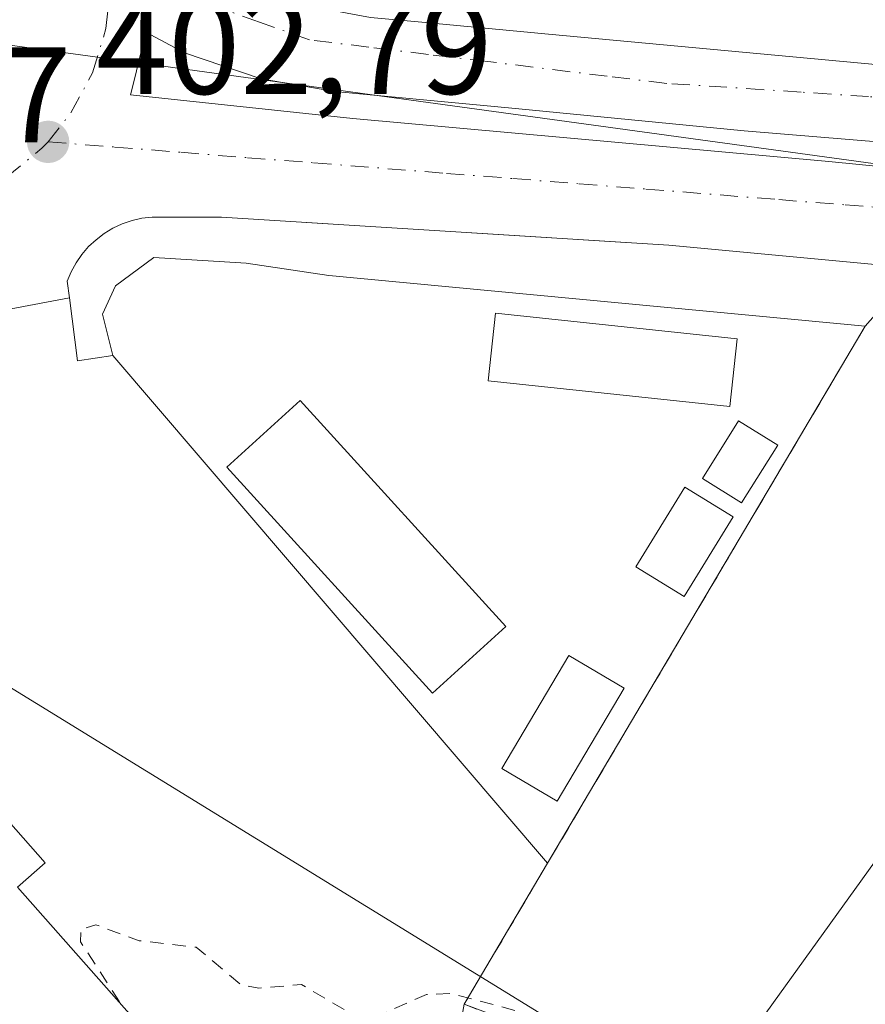
# Model space of a CAD drawing. Units: metres. Extents: x 607304 to 610764, y 4738520 to 4740888.
# Drawn here: x 607706 to 607768, y 4740363 to 4740435 of the extents above; entities that cross this region are included whole.
import ezdxf

# ---------------------------------------------------------------- set-up
doc = ezdxf.new("R2010")
doc.units = ezdxf.units.M
doc.header["$MEASUREMENT"] = 0
doc.linetypes.add('DGN Style 2', pattern=[1.6480167562047852, 0.988810053722871, -0.6592067024819142])
doc.linetypes.add('DGN Style 4', pattern=[2.6384748266838614, 1.318413404963828, -0.6592067024819142, 0.001648016756204785, -0.6592067024819142])
for name, color, linetype, lineweight in [('Alambrada', 7, 'DGN Style 2', 0), ('Arbolado forestal CxS', 92, 'Continuous', 0), ('Curva de nivel auxiliar', 30, 'DGN Style 2', 0), ('Edificación industrial Cxs', 135, 'Continuous', 13), ('Edificación ligera Cxs', 1, 'Continuous', 0), ('Elemento construido', 1, 'Continuous', 0), ('Explanada Cxs', 7, 'Continuous', 0), ('Matorral CxS', 135, 'Continuous', 0), ('Núcleo urbano CxS', 7, 'Continuous', 0), ('Punto de cota en terreno', 7, 'Continuous', 0), ('Recinto industrial CxS', 135, 'Continuous', 0), ('Rótulo de punto de cota en terreno', 7, 'Continuous', 0), ('Tendido', 6, 'Continuous', 0), ('Vía urbana Cxs', 4, 'Continuous', 0), ('Vía urbana eje', 4, 'DGN Style 4', 0)]:
    doc.layers.add(name, color=color, linetype=linetype, lineweight=lineweight)
doc.styles.add('Style-Arial', font='txt')

# ---------------------------------------------------------------- blocks, each defined once
blk = doc.blocks.new('*U15')
at = {"layer": 'Arbolado forestal CxS', "color": 92, "linetype": 'Continuous', "lineweight": 0}
blk.add_polyline3d([(607597.5500999996, 4740222.790100001, 402.6137000000017), (607649.3701, 4740236.2601, 402.6606999999931), (607653.7498000005, 4740237.227399999, 402.6175999999978), (607661.6401000004, 4740238.970100001, 402.6211999999941), (607691.8902000004, 4740248.040100001, 402.7461000000039), (607705.5000999998, 4740263.540100001, 402.2516000000033), (607729.7001, 4740291.9001, 403.0047999999952), (607733.3800999997, 4740299.920100001, 402.9024999999965), (607733.8601000002, 4740300.970100001, 402.8671999999933), (607742.5500999996, 4740321.0101, 402.7978000000003), (607751.6300999997, 4740353.530099999, 402.6561999999976), (607750.8701, 4740358.440099999, 403.0053000000044), (607738.7701000003, 4740362.970100001, 403.6119000000036), (607744.9001000002, 4740373.350099999, 403.6968000000052), (607768.2600999996, 4740412.880100001, 404.4746000000014), (607772.0098000001, 4740417.1141, 404.4614000000001), (607779.2121000001, 4740423.4235, 404.6649000000034), (607787.2710999995, 4740430.483200001, 404.665599999993), (607790.2301000003, 4740435.670100001, 404.7642000000051), (607790.8537999997, 4740442.842900001, 403.8004999999976), (607793.2100999998, 4740469.940099999, 403.5623000000051), (607794.1401000004, 4740480.8101, 403.4487999999984), (607796.7180000005, 4740510.3268, 403.5749999999971)], dxfattribs=at)
blk = doc.blocks.new('5PATER')
at = {"layer": 'Matorral CxS', "linetype": 'Continuous', "lineweight": 0}
h = blk.add_hatch(color=51, dxfattribs=at)
edge = h.paths.add_edge_path()
edge.add_ellipse((0, 0), major_axis=(-0.1095731443231308, -0.1110710700762829), ratio=0.9994222409660322, start_angle=0, end_angle=360)
blk = doc.blocks.new('*U44')
at = {"layer": 'Vía urbana Cxs', "color": 4, "linetype": 'Continuous', "lineweight": 0}
for points in [[(607731.8801999995, 4740435.5801, 405.9155000000028), (607735.3701, 4740435.2601, 406.0963000000047), (607744.9600999998, 4740434.350099999, 405.1824000000051), (607761.6201, 4740432.8101, 406.1655000000028), (607778.2801000001, 4740431.2601, 406.7844999999944)], [(607769.7346999999, 4740426.374500001, 404.504700000005), (607759.3498000001, 4740427.234400001, 404.6131000000024), (607742.5487000003, 4740428.888, 403.917300000001), (607729.2533999998, 4740430.1448, 403.968200000003), (607723.8295, 4740431.070900001, 403.6560999999929), (607718.2070000004, 4740432.9891, 404.1870000000054), (607715.3627000004, 4740434.510399999, 403.8282999999938), (607714.5027999999, 4740430.9386, 403.9245999999985), (607714.2383000003, 4740429.880200001, 403.793399999995), (607730.5762999998, 4740428.160399999, 403.9205999999977), (607765.5674999999, 4740424.985400001, 404.4808000000049), (607782.1701999997, 4740423.331800001, 404.7293000000063)], [(607784.6401000004, 4740415.9301, 406.0619000000006), (607753.8101000005, 4740418.8201, 404.7314000000042), (607748.2905000001, 4740419.169199999, 405.0004999999946), (607745.1884000005, 4740419.365300001, 404.8273999999947), (607720.9200999998, 4740420.9001, 403.739499999996), (607715.8201000001, 4740420.9001, 403.5063999999985), (607715.0701000001, 4740420.8101, 403.4732999999979), (607714.3400999998, 4740420.640100001, 403.4455000000016), (607713.6201, 4740420.4001, 403.4177999999956), (607712.9401000004, 4740420.0801, 403.3896999999997), (607712.3000999996, 4740419.690099999, 403.3650000000052), (607711.7001, 4740419.2301, 403.3533000000025), (607711.1501000002, 4740418.720100001, 403.3399999999965), (607710.6601999998, 4740418.1501, 403.3260000000009), (607710.2301000003, 4740417.530099999, 403.3113000000012), (607709.8701, 4740416.870100001, 403.2758999999933), (607709.5801999997, 4740416.1801, 403.2467999999935), (607709.7401000002, 4740414.950099999, 403.2397000000055), (607697.6301999995, 4740412.6801, 403.0476999999955)]]:
    blk.add_polyline3d(points, dxfattribs=at)

msp = doc.modelspace()

# ---------------------------------------------------------------- linework, layer by layer
at = {"layer": 'Alambrada', "color": 7, "linetype": 'DGN Style 2', "lineweight": 0}
msp.add_polyline3d([(607768.2600999996, 4740412.880100001, 406.0642999999982), (607744.9001000002, 4740373.350099999, 404.2109999999957), (607738.7701000003, 4740362.970100001, 404.5786999999983), (607750.8701, 4740358.440099999, 406.1245999999956)], dxfattribs=at)
at = {"layer": 'Arbolado forestal CxS', "color": 92, "linetype": 'Continuous', "lineweight": 0}
msp.add_polyline3d([(607779.2121000001, 4740423.4235, 404.6649000000034), (607772.0098000001, 4740417.1141, 404.4614000000001), (607768.2600999996, 4740412.880100001, 404.4746000000014), (607744.9001000002, 4740373.350099999, 403.6968000000052), (607738.7701000003, 4740362.970100001, 403.6119000000036), (607750.8701, 4740358.440099999, 403.0053000000044), (607751.6300999997, 4740353.530099999, 402.6561999999976), (607742.5500999996, 4740321.0101, 402.7978000000003), (607733.8601000002, 4740300.970100001, 402.8671999999933), (607733.3800999997, 4740299.920100001, 402.9024999999965), (607729.7001, 4740291.9001, 403.0047999999952), (607705.5000999998, 4740263.540100001, 402.2516000000033), (607691.8902000004, 4740248.040100001, 402.7461000000039), (607661.6401000004, 4740238.970100001, 402.6211999999941), (607653.7498000005, 4740237.227399999, 402.6175999999978)], dxfattribs=at)
at = {"layer": 'Curva de nivel auxiliar', "color": 30, "linetype": 'DGN Style 2', "lineweight": 0, "elevation": 402.5, "flags": 128}
msp.add_lwpolyline([(607672.0166999997, 4740208.466200001), (607679.7699999996, 4740208.220100001), (607683.8300000001, 4740208.420100001), (607686.4299999997, 4740209.100099999), (607688.9100000003, 4740210.1801), (607695.6200000001, 4740214.850099999), (607699.04, 4740218.640100001), (607706.9500000002, 4740231.370100001), (607712.4800000006, 4740238.5601), (607720.4900000002, 4740253.050100001), (607724.2100000001, 4740264.040100001), (607727.0899999999, 4740270.690099999), (607732.1299999999, 4740284.970100001), (607737.4299999997, 4740297.860099999), (607741.7400000002, 4740311.390100001), (607748.1900000004, 4740324.6801), (607757.6399999997, 4740350.7401), (607758.2699999996, 4740353.9301), (607758.1600000003, 4740356.360099999), (607756.9299999997, 4740358.9301), (607755.1900000004, 4740360.300100001), (607747.2999999998, 4740361.2401), (607737.8099999996, 4740363.770099999), (607735.9900000002, 4740363.6801), (607732.4100000003, 4740362.120100001), (607730.8399999999, 4740362.050100001), (607726.7999999998, 4740364.420100001), (607723.6699999999, 4740364.1601), (607722.3499999996, 4740364.4101), (607719.0599999996, 4740367.170100001), (607714.8700000001, 4740367.6501), (607711.6900000004, 4740368.8201), (607710.5800000001, 4740368.4901), (607710.5599999996, 4740367.5701), (607713.5433999998, 4740362.9647)], dxfattribs=at)
at = {"layer": 'Edificación industrial Cxs', "color": 135, "linetype": 'Continuous', "lineweight": 13, "elevation": 409.1107000000048, "flags": 128}
msp.add_lwpolyline([(607726.6700999998, 4740330.5601), (607715.7200999996, 4740320.9001), (607676.3501000004, 4740365.5101), (607698.0201000003, 4740384.630100001), (607707.9401000004, 4740373.390100001), (607705.9200999998, 4740371.600099999), (607732.0601000005, 4740341.9901), (607723.3601000002, 4740334.3101)], close=True, dxfattribs=at)
at = {"layer": 'Edificación industrial Cxs', "color": 135, "linetype": 'Continuous', "lineweight": 13}
msp.add_polyline3d([(607732.0601000005, 4740341.9901, 405.9458000000013), (607705.9200999998, 4740371.600099999, 409.1107000000048), (607707.9401000004, 4740373.390100001, 408.7032000000036), (607698.0201000003, 4740384.630100001, 406.5907000000007), (607676.3501000004, 4740365.5101, 408.4921999999933)], dxfattribs=at)
at = {"layer": 'Edificación ligera Cxs', "color": 1, "linetype": 'Continuous', "lineweight": 0}
for points in [[(607758.8400999998, 4740411.940099999, 405.5699000000022), (607758.3101000005, 4740406.960100001, 406.0271000000066), (607740.5401, 4740408.850099999, 404.6953000000067), (607741.0701000001, 4740413.8301, 405.7912000000069), (607758.8400999998, 4740411.940099999, 405.5699000000022)], [(607741.8300999999, 4740390.770099999, 404.892200000002), (607736.4301000005, 4740385.860099999, 405.2771000000066), (607721.3000999996, 4740402.5001, 405.4600000000065), (607726.7001, 4740407.4101, 404.8447000000015), (607741.8300999999, 4740390.770099999, 404.892200000002)], [(607761.8201000001, 4740404.100099999, 405.474000000002), (607759.1601, 4740399.870100001, 406.3794999999955), (607756.2801000001, 4740401.670100001, 406.1232000000018), (607758.9401000004, 4740405.9101, 405.9716000000044), (607761.8201000001, 4740404.100099999, 405.474000000002)], [(607758.5401, 4740398.8301, 406.7375999999931), (607754.9501, 4740392.970100001, 405.3938000000053), (607751.3901000004, 4740395.1501, 405.1515000000072), (607754.9901000002, 4740401.0101, 405.8037999999942), (607758.5401, 4740398.8301, 406.7375999999931)], [(607750.5201000003, 4740386.2301, 404.9545000000071), (607745.6101000002, 4740377.920100001, 405.0127999999968), (607741.5401, 4740380.3201, 405.4088999999949), (607746.4600999998, 4740388.630100001, 405.4426999999997), (607750.5201000003, 4740386.2301, 404.9545000000071)]]:
    msp.add_polyline3d(points, dxfattribs=at)
for points in [[(607758.8400999998, 4740411.940099999, 406.0271000000066), (607758.3101000005, 4740406.960100001, 406.0271000000066), (607740.5401, 4740408.850099999, 406.0271000000066), (607741.0701000001, 4740413.8301, 406.0271000000066)], [(607741.8300999999, 4740390.770099999, 405.4600000000065), (607736.4301000005, 4740385.860099999, 405.4600000000065), (607721.3000999996, 4740402.5001, 405.4600000000065), (607726.7001, 4740407.4101, 405.4600000000065)], [(607761.8201000001, 4740404.100099999, 406.3794999999955), (607759.1601, 4740399.870100001, 406.3794999999955), (607756.2801000001, 4740401.670100001, 406.3794999999955), (607758.9401000004, 4740405.9101, 406.3794999999955)], [(607758.5401, 4740398.8301, 406.7375999999931), (607754.9501, 4740392.970100001, 406.7375999999931), (607751.3901000004, 4740395.1501, 406.7375999999931), (607754.9901000002, 4740401.0101, 406.7375999999931)], [(607750.5201000003, 4740386.2301, 405.4426999999997), (607745.6101000002, 4740377.920100001, 405.4426999999997), (607741.5401, 4740380.3201, 405.4426999999997), (607746.4600999998, 4740388.630100001, 405.4426999999997)]]:
    msp.add_3dface(points, dxfattribs=at)
at = {"layer": 'Elemento construido', "color": 1, "linetype": 'Continuous', "lineweight": 0}
for points in [[(607813.0100999996, 4740428.2601, 399.1428000000014), (607795.6401000004, 4740429.7601, 405.0424999999959), (607778.2801000001, 4740431.2601, 406.7844999999944), (607761.6201, 4740432.8101, 406.1655000000028), (607744.9600999998, 4740434.350099999, 405.1824000000051), (607735.3701, 4740435.2601, 406.0963000000047), (607731.8800999997, 4740435.5801, 405.915399999998), (607724.8901000004, 4740436.9001, 403.9548999999971), (607722.5800999999, 4740438.5001, 403.8441000000021), (607720.3800999997, 4740440.2401, 404.0620999999956), (607718.2901, 4740442.100099999, 403.8166999999958), (607716.3101000005, 4740444.090100001, 403.7997999999934), (607714.4501, 4740446.1801, 403.8099999999977), (607712.7200999996, 4740448.390100001, 403.5368000000017), (607711.1201, 4740450.690099999, 403.4661999999953), (607709.6601, 4740453.0801, 403.3950000000041), (607708.3501000004, 4740455.5601, 403.2958999999973), (607707.1801000005, 4740458.110099999, 403.4042000000045), (607706.1700999998, 4740460.720100001, 404.0080000000016), (607702.7701000003, 4740474.9001, 403.3263000000007), (607698.2600999996, 4740491.840100001, 403.3362000000052)], [(607768.2600999996, 4740412.880100001, 406.0642999999982), (607729.0701000001, 4740416.5701, 405.0329000000056), (607728.8201000001, 4740416.590100001, 405.0583999999944), (607722.7301000003, 4740417.5101, 404.3858000000037), (607715.9501, 4740417.9101, 403.8966999999975), (607713.1201, 4740415.8301, 403.5034000000014), (607712.1700999998, 4740413.7501, 403.3369999999995), (607712.9301000005, 4740410.720100001, 403.3338999999978), (607710.3300999999, 4740410.3201, 403.2333999999973), (607709.7401000002, 4740414.950099999, 403.2397000000055), (607709.5800999999, 4740416.1801, 403.2467999999935), (607709.8701, 4740416.870100001, 403.2758999999933), (607710.2301000003, 4740417.530099999, 403.3113000000012), (607710.6601, 4740418.1501, 403.3260000000009), (607711.1501000002, 4740418.720100001, 403.3399999999965), (607711.7001, 4740419.2301, 403.3533000000025), (607712.3000999996, 4740419.690099999, 403.3650000000052), (607712.9401000004, 4740420.0801, 403.3896999999997), (607713.6201, 4740420.4001, 403.4177999999956), (607714.3400999998, 4740420.640100001, 403.4455000000016), (607715.0701000001, 4740420.8101, 403.4732999999979), (607715.8201000001, 4740420.9001, 403.5063999999985), (607720.9200999998, 4740420.9001, 403.739499999996), (607753.8101000005, 4740418.8201, 404.7314000000042), (607784.6401000004, 4740415.9301, 406.0619000000006)]]:
    msp.add_polyline3d(points, dxfattribs=at)
at = {"layer": 'Explanada Cxs', "color": 7, "linetype": 'Continuous', "lineweight": 0, "extrusion": (-0.01531463217870022, -0.002870703141581701, 0.9998786031837587), "elevation": -22511.98448271369, "flags": 128}
msp.add_lwpolyline([(607632.5338054739, 4740367.587449866), (607644.6453256735, 4740369.857459219)], dxfattribs=at)
at = {"layer": 'Explanada Cxs', "color": 7, "linetype": 'Continuous', "lineweight": 0, "extrusion": (-0.03767782283289422, -0.006160976768580023, 0.9992709462562344), "elevation": -51699.82058572044, "flags": 128}
msp.add_lwpolyline([(-4580215.104253083, 1363745.547112649), (-4580210.439726361, 1363745.382097069), (-4580210.414910887, 1363748.014488462)], dxfattribs=at)
at = {"layer": 'Explanada Cxs', "color": 7, "linetype": 'Continuous', "lineweight": 0, "extrusion": (-0.01159201767979972, 0.01355000627825087, 0.9998409985872607), "elevation": 57591.24575822073, "flags": 128}
msp.add_lwpolyline([(607676.7664385531, 4740065.522676958), (607708.744458396, 4740028.149245868)], dxfattribs=at)
at = {"layer": 'Explanada Cxs', "color": 7, "linetype": 'Continuous', "lineweight": 0, "extrusion": (0.01550325519102348, 0.02625184157612907, 0.9995351368973199), "elevation": 134269.5775730431, "flags": 128}
msp.add_lwpolyline([(1887202.953162583, -4388727.631037857), (1887202.953162583, -4388715.570502908)], dxfattribs=at)
at = {"layer": 'Explanada Cxs', "color": 7, "linetype": 'Continuous', "lineweight": 0, "extrusion": (0.3157873688093253, -0.03922290554909626, 0.9480189351383072), "elevation": 6368.966356982419, "flags": 128}
msp.add_lwpolyline([(4779124.784606081, -17702.94024529459), (4779106.553571532, -17701.8105021317), (4779103.137518163, -17698.64407873538)], dxfattribs=at)
at = {"layer": 'Explanada Cxs', "color": 7, "linetype": 'Continuous', "lineweight": 0}
msp.add_polyline3d([(607709.7401000002, 4740414.950099999, 403.2397000000055), (607710.3300999999, 4740410.3201, 403.2333999999973), (607712.9301000005, 4740410.720100001, 403.3338999999978), (607744.9001000002, 4740373.350099999, 404.2109999999957), (607738.7701000003, 4740362.970100001, 404.5786999999983), (607735.4600999998, 4740345.0101, 404.9382000000041), (607732.0601000005, 4740341.9901, 405.9458000000013), (607705.9200999998, 4740371.600099999, 409.1107000000048), (607707.9401000004, 4740373.390100001, 408.7032000000036), (607698.0201000003, 4740384.630100001, 406.5907000000007), (607676.3501000004, 4740365.5101, 408.4921999999933), (607675.8601000002, 4740365.170100001, 408.1097000000009), (607673.6901000004, 4740367.790100001, 407.3165000000009), (607678.1700999998, 4740371.520099999, 406.545299999998), (607657.9501, 4740393.8301, 404.1923999999999), (607654.1601, 4740390.2401, 404.5966999999946), (607650.6901000004, 4740394.050100001, 403.9024000000064), (607645.1700999998, 4740400.110099999, 403.6684999999998), (607649.9001000002, 4740401.4301, 403.3291000000027), (607694.1300999997, 4740411.450099999, 403.2859999999928), (607696.0201000003, 4740409.1801, 403.1900000000023), (607696.7801000001, 4740406.1601, 403.1719000000012), (607698.8601000002, 4740406.540100001, 403.1432999999961), (607697.6300999997, 4740412.6801, 403.0476999999955)], close=True, dxfattribs=at)
msp.add_polyline3d([(607732.0601000005, 4740341.9901, 405.9458000000013), (607705.9200999998, 4740371.600099999, 409.1107000000048), (607707.9401000004, 4740373.390100001, 408.7032000000036), (607698.0201000003, 4740384.630100001, 406.5907000000007), (607676.3501000004, 4740365.5101, 408.4921999999933)], dxfattribs=at)
at = {"layer": 'Núcleo urbano CxS', "color": 7, "linetype": 'Continuous', "lineweight": 0}
for points in [[(607796.7180000005, 4740510.3268, 403.5749999999971), (607794.1401000004, 4740480.8101, 403.4487999999984), (607793.2100999998, 4740469.940099999, 403.5623000000051), (607790.8537999997, 4740442.842900001, 403.8004999999976), (607790.2301000003, 4740435.670100001, 404.7642000000051), (607787.2710999995, 4740430.483200001, 404.665599999993), (607779.2121000001, 4740423.4235, 404.6649000000034), (607693.5345000001, 4740435.1679, 403.6762000000017), (607691.2207000004, 4740434.2095, 403.5329000000056), (607654.7950999998, 4740419.1317, 402.6753999999929), (607646.1316999998, 4740415.547700001, 402.6646999999939), (607645.2061000001, 4740415.158700001, 402.687699999995), (607633.3117000004, 4740410.108100001, 402.5400999999983), (607611.4102999996, 4740404.5667, 402.4768999999943), (607653.7178999997, 4740237.3715, 402.6190999999963), (607653.7498000005, 4740237.227399999, 402.6175999999978), (607649.3701, 4740236.2601, 402.6606999999931), (607597.5500999996, 4740222.790100001, 402.6137000000017)], [(607779.2121000001, 4740423.4235, 404.6649000000034), (607693.5345000001, 4740435.1679, 403.6762000000017), (607691.2207000004, 4740434.2095, 403.5329000000056), (607654.7950999998, 4740419.1317, 402.6753999999929), (607646.1316999998, 4740415.547700001, 402.6646999999939), (607645.2061000001, 4740415.158700001, 402.687699999995), (607633.3117000004, 4740410.108100001, 402.5400999999983), (607611.4102999996, 4740404.5667, 402.4768999999943), (607653.7178999997, 4740237.3715, 402.6190999999963), (607653.7498000005, 4740237.227399999, 402.6175999999978)], [(607779.2121000001, 4740423.4235, 404.6649000000034), (607772.0098000001, 4740417.1141, 404.4614000000001), (607768.2600999996, 4740412.880100001, 404.4746000000014), (607744.9001000002, 4740373.350099999, 403.6968000000052), (607738.7701000003, 4740362.970100001, 403.6119000000036), (607750.8701, 4740358.440099999, 403.0053000000044), (607751.6300999997, 4740353.530099999, 402.6561999999976), (607742.5500999996, 4740321.0101, 402.7978000000003), (607733.8601000002, 4740300.970100001, 402.8671999999933), (607733.3800999997, 4740299.920100001, 402.9024999999965), (607729.7001, 4740291.9001, 403.0047999999952), (607705.5000999998, 4740263.540100001, 402.2516000000033), (607691.8902000004, 4740248.040100001, 402.7461000000039), (607661.6401000004, 4740238.970100001, 402.6211999999941), (607653.7498000005, 4740237.227399999, 402.6175999999978)]]:
    msp.add_polyline3d(points, dxfattribs=at)
msp.add_polyline3d([(607779.2121000001, 4740423.4235, 404.6649000000034), (607772.0098000001, 4740417.1141, 404.4614000000001), (607768.2600999996, 4740412.880100001, 404.4746000000014), (607744.9001000002, 4740373.350099999, 403.6968000000052), (607738.7701000003, 4740362.970100001, 403.6119000000036), (607750.8701, 4740358.440099999, 403.0053000000044), (607751.6300999997, 4740353.530099999, 402.6561999999976), (607742.5500999996, 4740321.0101, 402.7978000000003), (607733.8601000002, 4740300.970100001, 402.8671999999933), (607733.3800999997, 4740299.920100001, 402.9024999999965), (607729.7001, 4740291.9001, 403.0047999999952), (607705.5000999998, 4740263.540100001, 402.2516000000033), (607691.8902000004, 4740248.040100001, 402.7461000000039), (607661.6401000004, 4740238.970100001, 402.6211999999941), (607653.7498000005, 4740237.227399999, 402.6175999999978), (607653.7178999997, 4740237.3715, 402.6190999999963), (607611.4102999996, 4740404.5667, 402.4768999999943), (607633.3117000004, 4740410.108100001, 402.5400999999983), (607645.2061000001, 4740415.158700001, 402.687699999995), (607646.1316999998, 4740415.547700001, 402.6646999999939), (607654.7950999998, 4740419.1317, 402.6753999999929), (607691.2207000004, 4740434.2095, 403.5329000000056), (607693.5345000001, 4740435.1679, 403.6762000000017)], close=True, dxfattribs=at)
at = {"layer": 'Recinto industrial CxS', "color": 135, "linetype": 'Continuous', "lineweight": 0, "extrusion": (-0.02051778706252874, -0.03472038196202637, 0.9991864267945537), "elevation": -176653.2716619111, "flags": 128}
msp.add_lwpolyline([(-1888455.417114214, 4386733.004853874), (-1888455.417114214, 4386687.051124744)], dxfattribs=at)
at = {"layer": 'Recinto industrial CxS', "color": 135, "linetype": 'Continuous', "lineweight": 0, "extrusion": (0.01550325519102348, 0.02625184157612907, 0.9995351368973199), "elevation": 134269.5775730431, "flags": 128}
msp.add_lwpolyline([(1887202.953162583, -4388727.631037857), (1887202.953162583, -4388715.570502908)], dxfattribs=at)
msp.add_lwpolyline([(1887202.953162583, -4388727.631037857), (1887202.953162583, -4388715.570502908)], dxfattribs=at)
at = {"layer": 'Recinto industrial CxS', "color": 135, "linetype": 'Continuous', "lineweight": 0, "extrusion": (-0.1112611036720085, 0.04165395039833548, 0.9929178793968308), "elevation": 130238.8711459098, "flags": 128}
msp.add_lwpolyline([(-4652526.187272593, -1085092.428250825), (-4652526.187272593, -1085079.415921794)], dxfattribs=at)
at = {"layer": 'Recinto industrial CxS', "color": 135, "linetype": 'Continuous', "lineweight": 0}
msp.add_polyline3d([(607796.7180000005, 4740510.3268, 406.3222999999998), (607794.1401000004, 4740480.8101, 410.5455999999977), (607793.2100999998, 4740469.940099999, 410.327099999995), (607790.8537999997, 4740442.842900001, 405.0190000000002), (607790.2301000003, 4740435.670100001, 405.7982000000048), (607787.2709999997, 4740430.483200001, 406.1665999999968), (607779.2121000001, 4740423.4235, 404.6777000000002), (607772.0098000001, 4740417.1141, 404.8944000000047), (607768.2600999996, 4740412.880100001, 406.0642999999982), (607744.9001000002, 4740373.350099999, 404.2109999999957), (607738.7701000003, 4740362.970100001, 404.5786999999983), (607750.8701, 4740358.440099999, 406.1245999999956), (607751.6300999997, 4740353.530099999, 404.8657999999996), (607742.5500999996, 4740321.0101, 403.6940000000032), (607733.8601000002, 4740300.970100001, 403.6689999999944), (607733.3800999997, 4740299.920100001, 403.7451000000001), (607729.7001, 4740291.9001, 404.038400000005), (607705.5000999998, 4740263.540100001, 403.6125999999931), (607691.8901000004, 4740248.040100001, 402.7130999999936), (607661.6401000004, 4740238.970100001, 409.5099000000046), (607653.7498000005, 4740237.227399999, 403.2920000000013), (607649.3701, 4740236.2601, 405.0130999999965), (607597.5500999996, 4740222.790100001, 405.8150000000023)], dxfattribs=at)
at = {"layer": 'Tendido', "color": 6, "linetype": 'Continuous', "lineweight": 0, "extrusion": (-0.03635122733055569, -0.01323157340461537, 0.9992514767248536), "elevation": -84408.73590302364, "flags": 128}
msp.add_lwpolyline([(-4246643.480530201, 2190799.625422988), (-4246685.39959575, 2190854.091759918), (-4246776.621458505, 2190863.640817754)], dxfattribs=at)
msp.add_lwpolyline([(-4246643.480530201, 2190799.625422988), (-4246685.39959575, 2190854.091759918), (-4246776.621458505, 2190863.640817754)], dxfattribs=at)
at = {"layer": 'Tendido', "color": 6, "linetype": 'Continuous', "lineweight": 0, "extrusion": (-0.02595720283764144, 0.01597403343385474, 0.9995354190206066), "elevation": 60353.97207591959, "flags": 128}
msp.add_lwpolyline([(-4355665.875481741, -1966021.582638007), (-4355665.875481742, -1965926.529113935)], dxfattribs=at)
at = {"layer": 'Tendido', "color": 6, "linetype": 'Continuous', "lineweight": 0}
msp.add_polyline3d([(607755.8399999999, 4740355.220000001, 407.2100999999966), (607877.3108999999, 4740524.129100001, 407.9979000000022), (608019.7099000001, 4740618.691299999, 406.0617000000057), (608171.5280999999, 4740719.0745, 408.3554000000004), (608333.7717000004, 4740826.4901, 436.6910000000062), (608354.4172999999, 4740850.4746, 431.2945000000037)], dxfattribs=at)
at = {"layer": 'Vía urbana Cxs', "color": 4, "linetype": 'Continuous', "lineweight": 0, "extrusion": (-0.01531463217870022, -0.002870703141581701, 0.9998786031837587), "elevation": -22511.98448271369, "flags": 128}
msp.add_lwpolyline([(607644.6453256735, 4740369.857459219), (607632.5338054739, 4740367.587449866)], dxfattribs=at)
at = {"layer": 'Vía urbana Cxs', "color": 4, "linetype": 'Continuous', "lineweight": 0}
for points in [[(607698.2600999996, 4740491.840100001, 403.3362000000052), (607702.7701000003, 4740474.9001, 403.3263000000007), (607706.1700999998, 4740460.720100001, 404.0080000000016), (607707.1801000005, 4740458.110099999, 403.4042000000045), (607708.3501000004, 4740455.5601, 403.2958999999973), (607709.6601, 4740453.0801, 403.3950000000041), (607711.1201, 4740450.690099999, 403.4661999999953), (607712.7202000003, 4740448.390100001, 403.5368000000017), (607714.4501, 4740446.1801, 403.8099999999977), (607716.3101000005, 4740444.090100001, 403.7997999999934), (607718.2901, 4740442.100099999, 403.8166999999958), (607720.3800999997, 4740440.2401, 404.0620999999956), (607722.5800999999, 4740438.5001, 403.8441000000021), (607724.8901000004, 4740436.9001, 403.9548999999971), (607731.8801999995, 4740435.5801, 405.9155000000028), (607735.3701, 4740435.2601, 406.0963000000047), (607744.9600999998, 4740434.350099999, 405.1824000000051), (607761.6201, 4740432.8101, 406.1655000000028), (607778.2801000001, 4740431.2601, 406.7844999999944), (607792.5151000004, 4740430.030099999, 405.2008999999962), (607793.7975000005, 4740429.919299999, 405.1592999999993)], [(607793.3339999998, 4740424.550100001, 404.3748000000051), (607769.7346999999, 4740426.374500001, 404.504700000005), (607759.3498000001, 4740427.234400001, 404.6131000000024), (607742.5487000003, 4740428.888, 403.917300000001), (607729.2533999998, 4740430.1448, 403.968200000003), (607723.8295, 4740431.070900001, 403.6560999999929), (607718.2070000004, 4740432.9891, 404.1870000000054), (607715.3627000004, 4740434.510399999, 403.8282999999938), (607714.5027999999, 4740430.9386, 403.9245999999985), (607714.2383000003, 4740429.880200001, 403.793399999995), (607730.5762999998, 4740428.160399999, 403.9205999999977), (607765.5674999999, 4740424.985400001, 404.4808000000049), (607782.1701999997, 4740423.331800001, 404.7293000000063), (607793.1366999998, 4740422.2656, 404.3999999999942)], [(607792.523, 4740415.1566, 404.1483000000007), (607789.1266000001, 4740415.489900001, 404.6399999999995), (607784.6401000004, 4740415.9301, 406.0619000000006), (607753.8101000005, 4740418.8201, 404.7314000000042), (607748.2905000001, 4740419.169199999, 405.0004999999946), (607745.1884000005, 4740419.3654, 404.8273999999947), (607720.9200999998, 4740420.9001, 403.739499999996), (607715.8201000001, 4740420.9001, 403.5063999999985), (607715.0701000001, 4740420.8101, 403.4732999999979), (607714.3400999998, 4740420.640100001, 403.4455000000016), (607713.6201, 4740420.4001, 403.4177999999956), (607712.9401000004, 4740420.0801, 403.3896999999997), (607712.3000999996, 4740419.690099999, 403.3650000000052), (607711.7001, 4740419.2301, 403.3533000000025), (607711.1501000002, 4740418.720100001, 403.3399999999965), (607710.6601999998, 4740418.1501, 403.3260000000009), (607710.2301000003, 4740417.530099999, 403.3113000000012), (607709.8701, 4740416.870100001, 403.2758999999933), (607709.5801999997, 4740416.1801, 403.2467999999935), (607709.7401000002, 4740414.950099999, 403.2397000000055)]]:
    msp.add_polyline3d(points, dxfattribs=at)
at = {"layer": 'Vía urbana eje', "color": 4, "linetype": 'DGN Style 4', "lineweight": 0}
for points in [[(607708.1700999998, 4740426.4301, 403.2124999999942), (607709.8501000004, 4740428.5701, 403.3647999999957), (607711.4401000004, 4740431.520099999, 403.6774000000005), (607712.4200999998, 4740434.7601, 403.602899999998), (607712.7500999998, 4740438.090100001, 403.2771999999969), (607712.7100999998, 4740439.1601, 403.2663999999932)], [(607792.0597000001, 4740428.0759, 404.8386000000028), (607788.2801000001, 4740428.4801, 405.212400000004), (607783.3300999999, 4740428.800100001, 405.4618999999948), (607778.3901000004, 4740429.130100001, 405.5782000000036), (607773.4401000004, 4740429.440099999, 405.5513999999966), (607768.5000999998, 4740429.7601, 405.3987000000052), (607763.5500999996, 4740430.090100001, 405.3133999999991), (607753.6601, 4740430.7301, 404.8539000000019), (607749.2801000001, 4740431.2601, 404.3779000000068), (607740.5100999996, 4740432.340100001, 403.9875000000029), (607736.1401000004, 4740432.860099999, 404.3969999999972), (607731.7600999996, 4740433.4001, 404.5102999999945), (607727.3901000004, 4740433.9301, 404.0731999999989), (607723.7100999998, 4740435.2401, 403.6720999999961), (607720.0500999996, 4740436.550100001, 403.4912999999942), (607716.3701, 4740437.840100001, 403.3304000000062), (607712.7100999998, 4740439.1601, 403.2663999999932)], [(607687.6700999998, 4740422.850099999, 402.9268000000012), (607689.0100999996, 4740422.2401, 402.9423999999999), (607692.2301000003, 4740421.2601, 403.1012000000046), (607695.5701000001, 4740420.9301, 403.071100000001), (607698.9200999998, 4740421.2601, 403.0345999999991), (607702.1401000004, 4740422.2401, 403.0733999999939), (607705.1201, 4740423.8301, 403.1310999999987), (607707.7100999998, 4740425.960100001, 403.1867000000057), (607708.1700999998, 4740426.4301, 403.2124999999942)], [(607708.1700999998, 4740426.4301, 403.2124999999942), (607713.0500999996, 4740426.050100001, 403.4196999999986), (607717.9401000004, 4740425.6601, 403.5774999999995), (607722.8201000001, 4740425.2601, 403.591499999995), (607727.6901000004, 4740424.890100001, 404.184500000003), (607737.4600999998, 4740424.110099999, 403.8785999999964), (607742.3501000004, 4740423.7301, 403.9306999999972), (607747.2301000003, 4740423.340100001, 404.067200000005), (607752.1201, 4740422.960100001, 404.1796999999933), (607761.8901000004, 4740422.1801, 404.4934000000067), (607766.7801000001, 4740421.800100001, 404.4856), (607776.5301000001, 4740421.020099999, 405.1006000000052), (607786.3000999996, 4740420.2601, 405.1248000000051), (607790.1416999997, 4740419.845899999, 404.6680999999954)]]:
    msp.add_polyline3d(points, dxfattribs=at)

# ---------------------------------------------------------------- block references
at = {"layer": 'Arbolado forestal CxS', "color": 92, "linetype": 'Continuous', "lineweight": 0}
msp.add_blockref('*U15', (0, 0), dxfattribs=at)
at = {"layer": 'Punto de cota en terreno', "color": 7, "linetype": 'Continuous', "lineweight": 0, "xscale": 10, "yscale": 10, "zscale": 10}
msp.add_blockref('5PATER', (607708.1699999999, 4740426.430000001, 402.7899999999936), dxfattribs=at)
at = {"layer": 'Vía urbana Cxs', "color": 4, "linetype": 'Continuous', "lineweight": 0}
msp.add_blockref('*U44', (0, 0), dxfattribs=at)

# ---------------------------------------------------------------- texts
at = {"layer": 'Rótulo de punto de cota en terreno', "color": 7, "linetype": 'Continuous', "lineweight": 0, "style": 'Style-Arial'}
for s, p in [('402,79', (607711.6978000002, 4740429.957800001)), ('402,47', (607680.7271999996, 4740426.387800001))]:
    msp.add_text(s, height=7.000000000000002, dxfattribs=at).set_placement(p)

doc.saveas('drawing.dxf')
